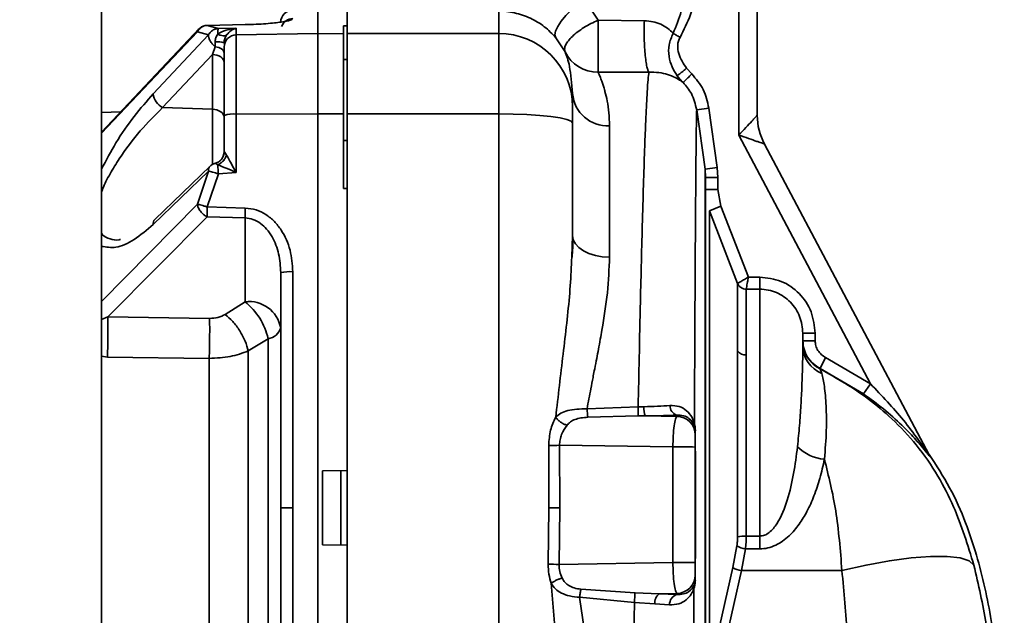
# Paper-space layout 'Blatt3' of a CAD drawing. Units: millimetres. Extents: x 0 to 4200, y 0 to 2970.
# Drawn here: x 1392 to 1472, y 2318 to 2366 of the extents above; entities that cross this region are included whole.
import ezdxf

# ---------------------------------------------------------------- set-up
doc = ezdxf.new("R2010")
doc.units = ezdxf.units.MM
doc.layers.add('1', color=7, linetype='Continuous')
doc.styles.add('SLDTEXTSTYLE1', font='TXT', dxfattribs={"width": 0.605})
doc.dimstyles.new('SLDDIMSTYLE1', dxfattribs={"dimtxt": 35, "dimasz": 25, "dimexe": 0, "dimexo": 0.0625, "dimgap": 8.75, "dimtad": 1, "dimdec": 1, "dimrnd": 1e-09, "dimzin": 12, "dimdsep": 46, "dimtxsty": 'SLDTEXTSTYLE1', "dimsah": 1, "dimcen": 0.09, "dimadec": 0, "dimazin": 3, "dimtfac": 1, "dimtdec": 1, "dimtofl": 0, "dimtmove": 0, "dimatfit": 3, "dimfxl": 1, "dimfrac": 2, "dimtolj": 1, "dimtzin": 12, "dimarcsym": 0})

# ---------------------------------------------------------------- blocks, each defined once
blk = doc.blocks.new('_D_19')
at = {"layer": '1', "color": 7, "ltscale": 10}
for p, q in [((1412.214, 2514.105), (260.154, 2514.105)), ((270.154, 2514.105), (270.154, 2196.105)), ((998.224, 2196.105), (260.154, 2196.105))]:
    blk.add_line(p, q, dxfattribs=at)
for points in [[(270.154, 2514.105), (266.154, 2489.105), (274.154, 2489.105)], [(270.154, 2196.105), (274.154, 2221.105), (266.154, 2221.105)]]:
    blk.add_solid(points, dxfattribs=at)
at = {"layer": '1', "color": 7, "ltscale": 10, "insert": (225.036, 2315.001), "char_height": 35, "attachment_point": 1, "rotation": 90, "style": 'SLDTEXTSTYLE1'}
blk.add_mtext('318', dxfattribs=at)
blk = doc.blocks.new('_D_24')
at = {"layer": '1', "ltscale": 10}
for p, q in [((1028.224, 2222.73), (1028.224, 2567.416)), ((1438.224, 2500.005), (1438.224, 2567.416)), ((1028.224, 2557.416), (1438.224, 2557.416))]:
    blk.add_line(p, q, dxfattribs=at)
for points in [[(1028.224, 2557.416), (1053.224, 2553.416), (1053.224, 2561.416)], [(1438.224, 2557.416), (1413.224, 2561.416), (1413.224, 2553.416)]]:
    blk.add_solid(points, dxfattribs=at)
at = {"layer": '1', "ltscale": 10, "insert": (1193.12, 2602.534), "char_height": 35, "attachment_point": 1, "style": 'SLDTEXTSTYLE1'}
blk.add_mtext('410', dxfattribs=at)
blk = doc.blocks.new('_D_25')
at = {"layer": '1', "ltscale": 10}
for p, q in [((436.224, 2198.105), (436.224, 2636.605)), ((1438.224, 2500.005), (1438.224, 2636.605)), ((436.224, 2626.605), (1438.224, 2626.605))]:
    blk.add_line(p, q, dxfattribs=at)
for points in [[(436.224, 2626.605), (461.224, 2622.605), (461.224, 2630.605)], [(1438.224, 2626.605), (1413.224, 2630.605), (1413.224, 2622.605)]]:
    blk.add_solid(points, dxfattribs=at)
at = {"layer": '1', "ltscale": 10, "insert": (883.752, 2671.722), "char_height": 35, "attachment_point": 1, "style": 'SLDTEXTSTYLE1'}
blk.add_mtext('1002', dxfattribs=at)

psp = doc.layouts.new('Blatt3')

# ---------------------------------------------------------------- linework, layer by layer
at = {"color": 7, "linetype": 'Continuous', "lineweight": 35, "ltscale": 10}
for p, q in [((1398.974, 1636.605), (1398.974, 2397.605)), ((1450.724, 2356.902), (1450.724, 2380.783)), ((1452.224, 2358.515), (1452.224, 2380.915)), ((1439.301, 2366.23), (1438.179, 2367.938)), ((1416.524, 2367.105), (1416.524, 2365.162)), ((1418.924, 2367.105), (1418.924, 2365.162)), ((1431.224, 2365.162), (1431.224, 2366.994)), ((1443.051, 2366.198), (1439.301, 2366.23)), ((1406.907, 2365.56), (1398.974, 2357.137)), ((1406.751, 2365.304), (1407.656, 2365.041)), ((1410.646, 2365.878), (1407.553, 2365.816)), ((1407.553, 2365.816), (1408.457, 2365.569)), ((1409.906, 2365.583), (1408.457, 2365.569)), ((1409.906, 2365.583), (1409.906, 2365.048)), ((1418.924, 2365.788), (1418.624, 2365.794)), ((1418.624, 2365.126), (1418.624, 2365.794)), ((1403.167, 2360.253), (1407.656, 2365.041)), ((1409.906, 2365.048), (1416.524, 2365.162)), ((1409.906, 2365.048), (1409.906, 2358.61)), ((1416.524, 2365.162), (1418.624, 2365.126)), ((1416.524, 2365.162), (1416.524, 2358.624)), ((1418.624, 2358.62), (1418.624, 2365.126)), ((1431.224, 2365.162), (1418.924, 2365.162)), ((1418.924, 2365.162), (1418.924, 2358.624)), ((1431.224, 2358.624), (1431.224, 2365.162)), ((1435.86, 2364.815), (1436.613, 2363.665)), ((1408.199, 2364.085), (1407.976, 2363.456)), ((1403.934, 2359.138), (1407.976, 2363.456)), ((1407.976, 2363.456), (1407.976, 2359.002)), ((1418.924, 2363.059), (1418.624, 2363.053)), ((1446.483, 2362.329), (1446.904, 2361.874)), ((1443.425, 2362.021), (1439.307, 2362.01)), ((1446.031, 2361.305), (1445.717, 2361.718)), ((1446.201, 2361.164), (1446.031, 2361.305)), ((1437.224, 2359.206), (1437.224, 2360.285)), ((1407.976, 2359.002), (1403.934, 2359.138)), ((1437.224, 2357.899), (1437.224, 2359.206)), ((1447.302, 2358.957), (1448.292, 2359.096)), ((1447.978, 2354.125), (1447.302, 2358.957)), ((1448.292, 2359.096), (1448.968, 2354.263)), ((1400.529, 2358.788), (1398.974, 2358.748)), ((1408.924, 2358.489), (1408.924, 2355.562)), ((1416.524, 2358.624), (1409.906, 2358.61)), ((1409.906, 2358.61), (1409.906, 2353.862)), ((1416.524, 2358.624), (1416.524, 2294.585)), ((1418.624, 2358.62), (1416.524, 2358.624)), ((1418.624, 2352.551), (1418.624, 2358.62)), ((1418.924, 2358.624), (1418.924, 2294.585)), ((1431.224, 2358.624), (1418.924, 2358.624)), ((1431.224, 2294.585), (1431.224, 2358.624)), ((1437.224, 2357.899), (1437.224, 2348.729)), ((1440.224, 2346.978), (1440.224, 2357.664)), ((1418.937, 2356.455), (1418.618, 2356.463)), ((1461.418, 2336.692), (1450.724, 2356.902)), ((1466.174, 2330.911), (1452.804, 2356.177)), ((1407.78, 2354.367), (1403.29, 2350.036)), ((1408.26, 2354.624), (1408.199, 2354.605)), ((1447.978, 2354.125), (1448.968, 2354.263)), ((1447.978, 2308.454), (1447.978, 2354.125)), ((1448.024, 2353.465), (1447.978, 2354.125)), ((1448.968, 2354.263), (1449.024, 2353.465)), ((1407.656, 2353.981), (1403.167, 2349.642)), ((1407.656, 2353.981), (1406.751, 2351.281)), ((1408.457, 2353.75), (1407.553, 2351.065)), ((1408.457, 2353.75), (1409.906, 2353.862)), ((1448.024, 2309.488), (1448.024, 2353.465)), ((1449.024, 2353.465), (1448.024, 2353.465)), ((1449.024, 2353.465), (1449.024, 2352.474)), ((1418.924, 2352.56), (1418.624, 2352.551)), ((1449.024, 2352.474), (1448.024, 2352.474)), ((1449.276, 2351.12), (1449.024, 2352.474)), ((1407.553, 2351.065), (1410.646, 2350.975)), ((1448.345, 2350.76), (1449.276, 2351.12)), ((1449.276, 2351.12), (1451.498, 2345.366)), ((1407.535, 2350.266), (1399.481, 2342.123)), ((1407.535, 2350.266), (1410.628, 2350.176)), ((1410.628, 2350.176), (1410.628, 2343.362)), ((1448.345, 2350.76), (1448.345, 2313.284)), ((1448.345, 2350.76), (1450.629, 2344.847)), ((1437.198, 2347.195), (1437.181, 2346.971)), ((1413.524, 2345.723), (1413.524, 2326.605)), ((1414.506, 2345.795), (1414.506, 2326.605)), ((1451.498, 2345.366), (1452.424, 2345.366)), ((1452.424, 2345.366), (1452.424, 2344.379)), ((1452.424, 2344.379), (1451.327, 2344.379)), ((1452.424, 2344.379), (1452.424, 2324.308)), ((1409.01, 2342.334), (1410.628, 2343.362)), ((1399.481, 2342.123), (1407.744, 2341.999)), ((1455.924, 2339.78), (1455.924, 2340.791)), ((1455.924, 2340.791), (1456.924, 2340.791)), ((1456.924, 2340.188), (1456.924, 2340.791)), ((1410.882, 2339.358), (1412.501, 2340.356)), ((1412.501, 2340.356), (1412.501, 2312.854)), ((1399.454, 2338.86), (1407.718, 2338.754)), ((1457.334, 2337.937), (1457.77, 2338.835)), ((1457.77, 2338.835), (1461.418, 2336.692)), ((1457.333, 2337.901), (1457.334, 2337.937)), ((1457.477, 2337.536), (1457.333, 2337.901)), ((1457.334, 2337.937), (1460.845, 2335.874)), ((1460.845, 2335.874), (1461.418, 2336.692)), ((1438.397, 2334.654), (1442.551, 2334.816)), ((1442.56, 2334.076), (1438.461, 2333.973)), ((1442.551, 2334.816), (1443.015, 2334.824)), ((1443.115, 2334.077), (1442.56, 2334.076)), ((1445.683, 2334.041), (1443.115, 2334.077)), ((1445.683, 2334.141), (1445.683, 2334.041)), ((1447.183, 2332.896), (1447.183, 2332.545)), ((1435.283, 2331.68), (1435.296, 2326.605)), ((1436.183, 2326.599), (1436.168, 2331.688)), ((1445.371, 2331.559), (1436.168, 2331.688)), ((1445.371, 2322.165), (1445.371, 2331.559)), ((1447.183, 2322.155), (1447.183, 2331.55)), ((1466.084, 2331.081), (1466.169, 2330.945)), ((1466.245, 2330.799), (1466.169, 2330.945)), ((1416.924, 2329.612), (1418.924, 2329.647)), ((1416.924, 2323.598), (1416.924, 2329.612)), ((1414.506, 2326.605), (1413.524, 2326.605)), ((1413.524, 2326.605), (1413.524, 2307.487)), ((1414.506, 2326.605), (1414.506, 2307.414)), ((1435.244, 2322.03), (1435.296, 2326.605)), ((1436.122, 2322.01), (1436.183, 2326.599)), ((1452.424, 2324.308), (1451.327, 2324.308)), ((1452.424, 2323.267), (1452.424, 2324.308)), ((1418.924, 2323.563), (1416.924, 2323.598)), ((1450.234, 2321.745), (1450.564, 2323.529)), ((1451.263, 2323.267), (1450.933, 2321.509)), ((1452.424, 2323.267), (1451.263, 2323.267)), ((1436.122, 2322.01), (1445.371, 2322.165)), ((1450.234, 2321.745), (1448.345, 2313.284)), ((1450.933, 2321.509), (1449.044, 2313.051)), ((1459.096, 2321.509), (1450.933, 2321.509)), ((1447.183, 2321.149), (1447.183, 2320.729)), ((1442.295, 2319.707), (1437.896, 2319.993)), ((1442.295, 2319.707), (1444.247, 2319.629)), ((1444.247, 2319.629), (1445.683, 2319.653)), ((1445.683, 2319.568), (1445.683, 2319.653)), ((1447.078, 2320.059), (1447.114, 2320.331)), ((1442.248, 2318.918), (1437.787, 2319.336)), ((1443.906, 2318.797), (1442.248, 2318.918)), ((1445.683, 2319.568), (1444.247, 2319.629)), ((1445.098, 2318.72), (1443.906, 2318.797))]:
    psp.add_line(p, q, dxfattribs=at)
at = {"color": 1, "linetype": 'Continuous', "lineweight": 35, "ltscale": 10}
for p, q in [((1406.751, 2365.304), (1398.974, 2357.069)), ((1407.976, 2359.002), (1407.976, 2354.51)), ((1398.974, 2343.378), (1406.751, 2351.281)), ((1398.974, 2341.92), (1399.481, 2342.123)), ((1398.974, 2338.925), (1399.454, 2338.86)), ((1447.193, 2331.214), (1447.193, 2322.495))]:
    psp.add_line(p, q, dxfattribs=at)
at = {"color": 7, "linetype": 'Continuous', "lineweight": 35, "ltscale": 10, "flags": 128}
for points in [[(1435.86, 2364.815), (1435.79, 2365.04), (1435.842, 2365.351), (1436.013, 2365.732), (1436.296, 2366.163), (1436.675, 2366.623), (1437.132, 2367.088), (1437.642, 2367.534), (1438.179, 2367.938)], [(1407.545, 2365.805), (1407.546, 2365.812), (1407.55, 2365.82), (1407.553, 2365.816)], [(1410.646, 2365.878), (1410.643, 2365.882), (1410.64, 2365.874), (1410.638, 2365.868)], [(1408.924, 2363.596), (1408.911, 2363.677), (1408.872, 2363.757), (1408.809, 2363.833), (1408.722, 2363.902), (1408.615, 2363.963), (1408.49, 2364.015), (1408.35, 2364.056), (1408.199, 2364.085)], [(1408.924, 2362.814), (1408.906, 2362.935), (1408.853, 2363.052), (1408.766, 2363.16), (1408.649, 2363.256), (1408.506, 2363.336), (1408.342, 2363.397), (1408.164, 2363.438), (1407.976, 2363.456)], [(1408.924, 2358.36), (1408.906, 2358.481), (1408.853, 2358.598), (1408.766, 2358.706), (1408.649, 2358.802), (1408.506, 2358.882), (1408.342, 2358.943), (1408.164, 2358.984), (1407.976, 2359.002)], [(1431.224, 2358.624), (1432.394, 2358.61), (1433.52, 2358.569), (1434.557, 2358.502), (1435.466, 2358.412), (1436.213, 2358.302), (1436.767, 2358.176), (1437.108, 2358.04), (1437.224, 2357.899)], [(1440.224, 2346.978), (1439.638, 2347.012), (1439.076, 2347.111), (1438.557, 2347.273), (1438.102, 2347.491), (1437.729, 2347.756), (1437.452, 2348.059), (1437.281, 2348.388), (1437.224, 2348.729)], [(1418.398, 2329.637), (1418.398, 2328.88), (1418.398, 2328.122), (1418.398, 2327.364), (1418.398, 2326.605), (1418.398, 2325.846), (1418.398, 2325.087), (1418.398, 2324.329), (1418.398, 2323.572)], [(1459.096, 2321.509), (1461.055, 2321.954), (1462.95, 2322.301), (1464.716, 2322.539), (1466.295, 2322.66), (1467.634, 2322.659), (1468.69, 2322.537), (1469.426, 2322.298), (1469.818, 2321.95)]]:
    psp.add_lwpolyline(points, dxfattribs=at)
at = {"color": 7, "linetype": 'Continuous', "lineweight": 35, "ltscale": 100}
for centre, radius, start, end in [((1414.524, 2366.07), 1, 91, 180), ((1408.345, 2362.688), 1.803, 71.27792, 94.64274), ((1409.92, 2364.052), 0.996, 90.78506, 179.79329), ((1431.246, 2359.184), 5.978, 0.2116, 90.21005), ((1439.278, 2364.983), 2.973, 206.31061, 270.56242), ((1404.542, 2360.377), 1.381, 185.17075, 243.85496), ((1440.046, 2360.488), 2.83, 184.12499, 273.60233), ((1409.667, 2356.499), 2.125, 83.54063, 110.48413), ((1457.224, 2358.515), 5, 180, 207.8863), ((1407.93, 2355.562), 0.994, 315.24381, 359.97554), ((1449.283, 2349.731), 38.657, 178.15656, 179.34065), ((1414.265, 2342.371), 3.433, 85.96668, 102.46701), ((1410.93, 2340.736), 2.643, 11.02808, 96.54647), ((1407.144, 2339.106), 5.5, 13.13596, 50.69513), ((1325.659, 2341.083), 73.829, 358.27423, 0.80682), ((1412.326, 2341.591), 1.247, 278.03569, 343.73889), ((1458.419, 2340.148), 2.495, 180.02195, 244.20267), ((1458.35, 2339.8), 2.426, 180.46698, 248.92481), ((1451.275, 2339.826), 0.796, 215.70705, 273.77425), ((1445.962, 2334.93), 0.836, 180.02843, 250.50038), ((1445.002, 2334.711), 1.99, 176.74886, 198.57185), ((1445.685, 2332.543), 1.498, 0.06178, 90.06164), ((1447.227, 2332.898), 0.0439, 181.79553, 218.94409), ((1434.863, 2427.053), 95.374, 270.25229, 270.78369), ((1445.888, 2255.758), 75.804, 89.02133, 90.39088), ((1457.968, 2334.028), 3.486, 224.63659, 265.19367), ((1466.939, 2331.316), 0.865, 207.8891, 216.70572), ((1436.872, 2488.671), 162.074, 269.44289, 269.75634), ((1451.229, 2321.4), 2.91, 88.06033, 101.90567), ((1451.41, 2324.724), 1.464, 234.71168, 264.2371), ((1445.888, 2246.363), 75.804, 89.02133, 90.39088), ((1445.751, 2784.936), 463.025, 268.69973, 268.80839), ((1451.144, 2323.288), 1.791, 239.46833, 263.22871), ((1445.685, 2321.151), 1.498, 269.91227, 359.912), ((1447.222, 2320.728), 0.0394, 138.78703, 177.84788), ((1444.869, 2318.889), 0.966, 130.01724, 185.46349), ((1445.981, 2318.736), 0.883, 109.70696, 181.03817)]:
    psp.add_arc(centre, radius, start, end, dxfattribs=at)
at = {"color": 1, "linetype": 'Continuous', "lineweight": 35, "ltscale": 100}
for centre, radius, start, end in [((1414.523, 2365.374), 1, 90.94297, 158.43226), ((1403.631, 2349.713), 0.469, 136.47036, 188.75365)]:
    psp.add_arc(centre, radius, start, end, dxfattribs=at)
at = {"color": 7, "linetype": 'Continuous', "lineweight": 35, "ltscale": 10}
for points, knots in [([(1448.678, 2381.115), (1448.3, 2379.784), (1447.534, 2377.09), (1446.758, 2373.664), (1446.584, 2370.881), (1446.434, 2368.887), (1446.127, 2366.956), (1445.638, 2365.765), (1445.396, 2365.176)], [0, 0, 0, 0, 0.253845, 0.513927, 0.642392, 0.763939, 0.883262, 1, 1, 1, 1]), ([(1445.954, 2364.838), (1446.262, 2365.448), (1446.877, 2366.67), (1447.262, 2368.449), (1447.487, 2370.023), (1447.58, 2371.385), (1447.692, 2372.845), (1447.919, 2374.363), (1448.249, 2375.963), (1448.642, 2377.525), (1449.083, 2379.115), (1449.38, 2380.17), (1449.535, 2380.723)], [0, 0, 0, 0, 0.124796, 0.249744, 0.331063, 0.416462, 0.49982, 0.599423, 0.697579, 0.799117, 0.894673, 1, 1, 1, 1]), ([(1435.86, 2364.815), (1435.566, 2365.127), (1434.984, 2365.743), (1434.014, 2366.325), (1433.176, 2366.664), (1432.512, 2366.85), (1431.839, 2366.966), (1431.432, 2366.985), (1431.224, 2366.994)], [0, 0, 0, 0, 0.2537559, 0.5016044, 0.6239782, 0.7457277, 0.8696856, 1, 1, 1, 1]), ([(1414.506, 2366.373), (1414.463, 2366.328), (1414.377, 2366.238), (1413.763, 2366.112), (1413.029, 2366.018), (1412.34, 2365.955), (1411.534, 2365.903), (1410.942, 2365.887), (1410.646, 2365.878)], [0, 0, 0, 0, 0.25035, 0.500239, 0.625561, 0.750439, 0.875359, 1, 1, 1, 1]), ([(1439.307, 2362.01), (1439.307, 2362.052), (1439.306, 2362.137), (1439.304, 2362.451), (1439.303, 2362.91), (1439.302, 2363.517), (1439.301, 2364.213), (1439.301, 2364.851), (1439.301, 2365.322), (1439.301, 2365.757), (1439.301, 2366.033), (1439.301, 2366.23)], [0, 0, 0, 0, 0.116032, 0.235626, 0.365732, 0.499907, 0.634081, 0.764188, 0.84132, 0.887039, 1, 1, 1, 1]), ([(1443.425, 2362.021), (1443.398, 2362.06), (1443.341, 2362.143), (1443.257, 2362.449), (1443.177, 2362.905), (1443.11, 2363.503), (1443.062, 2364.192), (1443.037, 2364.906), (1443.033, 2365.59), (1443.045, 2366.001), (1443.051, 2366.198)], [0, 0, 0, 0, 0.113146, 0.235873, 0.365934, 0.5, 0.634066, 0.764127, 0.886854, 1, 1, 1, 1]), ([(1445.396, 2365.176), (1445.25, 2365.317), (1444.961, 2365.594), (1444.405, 2365.916), (1443.767, 2366.145), (1443.288, 2366.18), (1443.051, 2366.198)], [0, 0, 0, 0, 0.260135, 0.51273, 0.758283, 1, 1, 1, 1]), ([(1407.553, 2365.816), (1407.473, 2365.806), (1407.312, 2365.786), (1407.086, 2365.676), (1406.889, 2365.516), (1406.796, 2365.374), (1406.751, 2365.304)], [0, 0, 0, 0, 0.245899, 0.499998, 0.754099, 1, 1, 1, 1]), ([(1407.55, 2365.816), (1407.519, 2365.816), (1407.437, 2365.816), (1407.302, 2365.787), (1407.155, 2365.734), (1407.021, 2365.66), (1406.95, 2365.596), (1406.915, 2365.565)], [0, 0, 0, 0, 0.130565, 0.342962, 0.561937, 0.782588, 1, 1, 1, 1]), ([(1407.656, 2365.041), (1407.7, 2365.113), (1407.792, 2365.258), (1407.989, 2365.423), (1408.215, 2365.537), (1408.378, 2365.558), (1408.457, 2365.569)], [0, 0, 0, 0, 0.245795, 0.500003, 0.754209, 1, 1, 1, 1]), ([(1409.906, 2365.583), (1409.634, 2365.554), (1409.11, 2365.498), (1408.634, 2365.235), (1408.405, 2365.109)], [0, 0, 0, 0, 0.5183382, 1, 1, 1, 1]), ([(1409.906, 2365.583), (1409.765, 2365.541), (1409.493, 2365.461), (1409.248, 2365.176), (1409.13, 2365.039)], [0, 0, 0, 0, 0.518073, 1, 1, 1, 1]), ([(1408.405, 2365.109), (1408.349, 2365.017), (1408.269, 2364.884), (1408.21, 2364.662), (1408.203, 2364.548), (1408.199, 2364.485)], [0, 0, 0, 0, 0.498917, 0.719682, 1, 1, 1, 1]), ([(1408.199, 2364.085), (1408.199, 2364.148), (1408.199, 2364.274), (1408.199, 2364.414), (1408.199, 2364.485)], [0, 0, 0, 0, 0.5000005, 1, 1, 1, 1]), ([(1408.405, 2365.109), (1408.482, 2365.075), (1408.64, 2365.005), (1408.852, 2364.963), (1409.027, 2364.968), (1409.096, 2365.016), (1409.13, 2365.039)], [0, 0, 0, 0, 0.245016, 0.5, 0.754984, 1, 1, 1, 1]), ([(1409.13, 2365.039), (1409.101, 2364.993), (1409.047, 2364.906), (1408.979, 2364.744), (1408.933, 2364.572), (1408.927, 2364.453), (1408.924, 2364.395)], [0, 0, 0, 0, 0.281564, 0.538124, 0.775011, 1, 1, 1, 1]), ([(1445.717, 2361.718), (1445.566, 2361.958), (1445.261, 2362.444), (1445.027, 2363.304), (1444.994, 2364.265), (1445.26, 2364.866), (1445.396, 2365.176)], [0, 0, 0, 0, 0.234462, 0.474926, 0.729698, 1, 1, 1, 1]), ([(1446.483, 2362.329), (1446.228, 2362.709), (1445.845, 2363.28), (1445.731, 2364.081), (1445.8, 2364.534), (1445.903, 2364.737), (1445.954, 2364.838)], [0, 0, 0, 0, 0.499367, 0.749432, 0.874836, 1, 1, 1, 1]), ([(1408.924, 2358.489), (1408.924, 2359.164), (1408.924, 2360.552), (1408.924, 2362.311), (1408.924, 2363.605), (1408.924, 2363.908), (1408.924, 2364.055)], [0, 0, 0, 0, 0.242978, 0.5, 0.757022, 1, 1, 1, 1]), ([(1437.224, 2360.285), (1437.15, 2361.088), (1437.001, 2362.712), (1436.743, 2363.345), (1436.613, 2363.665)], [0, 0, 0, 0, 0.494846, 1, 1, 1, 1]), ([(1445.717, 2361.718), (1445.742, 2361.739), (1445.795, 2361.781), (1445.979, 2361.928), (1446.218, 2362.118), (1446.396, 2362.26), (1446.483, 2362.329)], [0, 0, 0, 0, 0.2425454, 0.5, 0.7574546, 1, 1, 1, 1]), ([(1440.224, 2357.664), (1440.212, 2358.025), (1440.19, 2358.749), (1440.042, 2359.676), (1439.916, 2360.22), (1439.844, 2360.483), (1439.829, 2360.539), (1439.781, 2360.708), (1439.717, 2360.918), (1439.647, 2361.131), (1439.598, 2361.272), (1439.52, 2361.488), (1439.415, 2361.758), (1439.343, 2361.926), (1439.307, 2362.01)], [0, 0, 0, 0, 0.164871, 0.33135, 0.499912, 0.504955, 0.513024, 0.538234, 0.62495, 0.67255, 0.714231, 0.749992, 0.875007, 1, 1, 1, 1]), ([(1442.551, 2334.816), (1442.578, 2336.155), (1442.638, 2339.109), (1442.725, 2343.064), (1442.813, 2346.783), (1442.899, 2350.112), (1442.99, 2353.269), (1443.079, 2355.944), (1443.159, 2357.976), (1443.226, 2359.401), (1443.291, 2360.546), (1443.356, 2361.462), (1443.402, 2361.838), (1443.425, 2362.021)], [0, 0, 0, 0, 0.09589, 0.211612, 0.299819, 0.396844, 0.502685, 0.606999, 0.69713, 0.77307, 0.834814, 0.919942, 1, 1, 1, 1]), ([(1446.031, 2361.305), (1445.718, 2361.495), (1445.266, 2361.769), (1444.276, 2362.002), (1443.7, 2362.015), (1443.425, 2362.021)], [0, 0, 0, 0, 0.540603, 0.780675, 1, 1, 1, 1]), ([(1446.201, 2361.164), (1446.111, 2361.251), (1445.931, 2361.425), (1445.788, 2361.621), (1445.717, 2361.719)], [0, 0, 0, 0, 0.499726, 1, 1, 1, 1]), ([(1446.904, 2361.874), (1446.818, 2361.787), (1446.639, 2361.606), (1446.405, 2361.37), (1446.241, 2361.204), (1446.214, 2361.177), (1446.201, 2361.164)], [0, 0, 0, 0, 0.240722, 0.500107, 0.759432, 1, 1, 1, 1]), ([(1448.292, 2359.096), (1448.175, 2359.615), (1447.94, 2360.655), (1447.249, 2361.468), (1446.904, 2361.874)], [0, 0, 0, 0, 0.500011, 1, 1, 1, 1]), ([(1447.302, 2358.957), (1447.194, 2359.415), (1447, 2360.241), (1446.447, 2360.88), (1446.201, 2361.164)], [0, 0, 0, 0, 0.555031, 1, 1, 1, 1]), ([(1447.12, 2333.44), (1447.121, 2333.472), (1447.121, 2333.56), (1447.122, 2333.824), (1447.125, 2334.676), (1447.131, 2336.055), (1447.138, 2337.848), (1447.146, 2339.639), (1447.155, 2341.468), (1447.165, 2343.493), (1447.178, 2345.721), (1447.193, 2348.189), (1447.209, 2350.626), (1447.224, 2352.587), (1447.237, 2354.041), (1447.246, 2355.087), (1447.255, 2355.987), (1447.264, 2356.749), (1447.275, 2357.668), (1447.288, 2358.538), (1447.298, 2358.823), (1447.302, 2358.957)], [0, 0, 0, 0, 0.002376, 0.006387, 0.019314, 0.064741, 0.108377, 0.154336, 0.202601, 0.253157, 0.320081, 0.393665, 0.479484, 0.564986, 0.61629, 0.665831, 0.713621, 0.759674, 0.804001, 0.907274, 1, 1, 1, 1]), ([(1450.724, 2356.902), (1450.915, 2357.107), (1451.284, 2357.504), (1451.707, 2357.959), (1451.969, 2358.241), (1452.112, 2358.395), (1452.206, 2358.496), (1452.218, 2358.509), (1452.224, 2358.515)], [0, 0, 0, 0, 0.287089, 0.554466, 0.67998, 0.790708, 0.897427, 1, 1, 1, 1]), ([(1452.804, 2356.177), (1452.796, 2356.18), (1452.779, 2356.186), (1452.65, 2356.231), (1452.451, 2356.3), (1452.087, 2356.427), (1451.501, 2356.631), (1450.989, 2356.809), (1450.724, 2356.902)], [0, 0, 0, 0, 0.1016097, 0.2092935, 0.3200073, 0.4455353, 0.7129117, 1, 1, 1, 1]), ([(1408.938, 2355.553), (1408.927, 2355.449), (1408.904, 2355.236), (1408.744, 2354.949), (1408.511, 2354.721), (1408.317, 2354.645), (1408.222, 2354.607)], [0, 0, 0, 0, 0.244483, 0.501289, 0.757395, 1, 1, 1, 1]), ([(1408.405, 2354.49), (1408.482, 2354.527), (1408.64, 2354.601), (1408.852, 2354.789), (1409.027, 2355.016), (1409.096, 2355.184), (1409.13, 2355.266)], [0, 0, 0, 0, 0.245016, 0.5, 0.754984, 1, 1, 1, 1]), ([(1408.924, 2355.562), (1408.927, 2355.562), (1408.933, 2355.562), (1408.979, 2355.503), (1409.047, 2355.406), (1409.101, 2355.314), (1409.13, 2355.266)], [0, 0, 0, 0, 0.2250406, 0.461886, 0.7184368, 1, 1, 1, 1]), ([(1409.13, 2355.266), (1409.248, 2355.057), (1409.493, 2354.621), (1409.765, 2354.121), (1409.906, 2353.862)], [0, 0, 0, 0, 0.481974, 1, 1, 1, 1]), ([(1408.212, 2354.608), (1408.169, 2354.595), (1408.068, 2354.565), (1407.92, 2354.486), (1407.832, 2354.412), (1407.788, 2354.374)], [0, 0, 0, 0, 0.270706, 0.63246, 1, 1, 1, 1]), ([(1408.225, 2354.605), (1408.221, 2354.607), (1408.202, 2354.615), (1408.2, 2354.609), (1408.199, 2354.605)], [0, 0, 0, 0, 0.202114, 1, 1, 1, 1]), ([(1408.405, 2354.49), (1408.634, 2354.399), (1409.11, 2354.211), (1409.635, 2353.981), (1409.906, 2353.862)], [0, 0, 0, 0, 0.481717, 1, 1, 1, 1]), ([(1408.405, 2354.49), (1408.408, 2354.441), (1408.414, 2354.344), (1408.428, 2354.152), (1408.442, 2353.953), (1408.452, 2353.815), (1408.457, 2353.75)], [0, 0, 0, 0, 0.2760023, 0.5379393, 0.7802565, 1, 1, 1, 1]), ([(1408.457, 2353.75), (1408.378, 2353.777), (1408.215, 2353.832), (1407.989, 2353.901), (1407.792, 2353.954), (1407.7, 2353.972), (1407.656, 2353.981)], [0, 0, 0, 0, 0.245792, 0.499998, 0.754206, 1, 1, 1, 1]), ([(1406.751, 2351.281), (1406.771, 2351.191), (1406.812, 2351.003), (1406.996, 2350.705), (1407.248, 2350.439), (1407.442, 2350.322), (1407.535, 2350.266)], [0, 0, 0, 0, 0.241981, 0.5, 0.758019, 1, 1, 1, 1]), ([(1406.751, 2351.281), (1406.796, 2351.273), (1406.889, 2351.255), (1407.086, 2351.205), (1407.312, 2351.141), (1407.473, 2351.09), (1407.553, 2351.065)], [0, 0, 0, 0, 0.245901, 0.500001, 0.7541, 1, 1, 1, 1]), ([(1407.553, 2351.065), (1407.551, 2350.993), (1407.546, 2350.846), (1407.541, 2350.631), (1407.537, 2350.43), (1407.536, 2350.321), (1407.535, 2350.266)], [0, 0, 0, 0, 0.246966, 0.499999, 0.753033, 1, 1, 1, 1]), ([(1410.646, 2350.975), (1410.942, 2350.941), (1411.534, 2350.873), (1412.341, 2350.466), (1413.029, 2349.896), (1413.763, 2348.961), (1414.377, 2347.576), (1414.463, 2346.389), (1414.506, 2345.795)], [0, 0, 0, 0, 0.124664, 0.249559, 0.374443, 0.499739, 0.749667, 1, 1, 1, 1]), ([(1410.628, 2350.176), (1410.846, 2350.148), (1411.297, 2350.09), (1411.894, 2349.745), (1412.414, 2349.255), (1412.971, 2348.445), (1413.429, 2347.243), (1413.492, 2346.233), (1413.524, 2345.723)], [0, 0, 0, 0, 0.112256, 0.232543, 0.347881, 0.479115, 0.736622, 1, 1, 1, 1]), ([(1437.224, 2348.729), (1437.169, 2347.185), (1437.058, 2344.057), (1436.445, 2339.109), (1436.052, 2335.687), (1435.855, 2333.969)], [0, 0, 0, 0, 0.326537, 0.661766, 1, 1, 1, 1]), ([(1437.272, 2348.416), (1437.262, 2348.185), (1437.244, 2347.79), (1437.211, 2347.369), (1437.198, 2347.195)], [0, 0, 0, 0, 0.586482, 1, 1, 1, 1]), ([(1438.397, 2334.654), (1438.5, 2335.202), (1438.66, 2336.055), (1438.859, 2337.079), (1438.964, 2337.615), (1439.066, 2338.136), (1439.179, 2338.723), (1439.331, 2339.524), (1439.472, 2340.29), (1439.745, 2341.843), (1440.108, 2344.12), (1440.185, 2346.026), (1440.224, 2346.978)], [0, 0, 0, 0, 0.125143, 0.195044, 0.237384, 0.250298, 0.31719, 0.37544, 0.440355, 0.500528, 0.750413, 1, 1, 1, 1]), ([(1450.629, 2344.847), (1450.647, 2344.858), (1450.685, 2344.88), (1450.892, 2345.004), (1451.17, 2345.17), (1451.388, 2345.301), (1451.498, 2345.366)], [0, 0, 0, 0, 0.251066, 0.500059, 0.748827, 1, 1, 1, 1]), ([(1451.498, 2345.366), (1451.486, 2345.294), (1451.462, 2345.158), (1451.424, 2344.935), (1451.381, 2344.692), (1451.343, 2344.469), (1451.333, 2344.408), (1451.327, 2344.379)], [0, 0, 0, 0, 0.155287, 0.290561, 0.500446, 0.759858, 1, 1, 1, 1]), ([(1452.424, 2345.366), (1453.019, 2345.297), (1454.208, 2345.157), (1455.698, 2344.089), (1456.727, 2342.576), (1456.858, 2341.386), (1456.924, 2340.791)], [0, 0, 0, 0, 0.2499466, 0.4999174, 0.7499311, 1, 1, 1, 1]), ([(1451.327, 2344.379), (1451.254, 2344.385), (1451.104, 2344.397), (1450.898, 2344.498), (1450.727, 2344.649), (1450.661, 2344.782), (1450.629, 2344.847)], [0, 0, 0, 0, 0.244301, 0.499996, 0.755694, 1, 1, 1, 1]), ([(1452.424, 2344.379), (1452.658, 2344.365), (1453.123, 2344.337), (1454.009, 2344.05), (1454.975, 2343.382), (1455.771, 2342.188), (1455.873, 2341.258), (1455.924, 2340.791)], [0, 0, 0, 0, 0.126328, 0.251646, 0.498715, 0.748679, 1, 1, 1, 1]), ([(1409.01, 2342.334), (1408.823, 2342.236), (1408.45, 2342.039), (1407.98, 2342.012), (1407.744, 2341.999)], [0, 0, 0, 0, 0.500126, 1, 1, 1, 1]), ([(1409.01, 2342.334), (1409.218, 2342.152), (1409.643, 2341.779), (1410.21, 2341.006), (1410.659, 2340.163), (1410.809, 2339.622), (1410.882, 2339.358)], [0, 0, 0, 0, 0.2437723, 0.4999999, 0.7562276, 1, 1, 1, 1]), ([(1407.718, 2338.754), (1407.725, 2339.028), (1407.74, 2339.588), (1407.751, 2340.483), (1407.754, 2341.332), (1407.748, 2341.78), (1407.744, 2341.999)], [0, 0, 0, 0, 0.2445809, 0.5000005, 0.7554197, 1, 1, 1, 1]), ([(1455.488, 2331.579), (1455.547, 2332.161), (1455.666, 2333.338), (1455.774, 2334.982), (1455.842, 2336.359), (1455.883, 2337.504), (1455.901, 2338.203), (1455.911, 2338.663), (1455.916, 2338.92), (1455.919, 2339.168), (1455.923, 2339.472), (1455.923, 2339.657), (1455.924, 2339.78)], [0, 0, 0, 0, 0.158638, 0.320273, 0.488606, 0.608912, 0.741864, 0.781596, 0.82445, 0.870389, 0.91434, 1, 1, 1, 1]), ([(1457.334, 2337.937), (1457.132, 2338.056), (1456.729, 2338.294), (1456.28, 2338.844), (1455.981, 2339.488), (1455.943, 2339.954), (1455.924, 2340.188)], [0, 0, 0, 0, 0.250157, 0.500149, 0.750046, 1, 1, 1, 1]), ([(1456.924, 2340.188), (1456.798, 2340.188), (1456.604, 2340.188), (1456.372, 2340.188), (1456.211, 2340.188), (1456.082, 2340.188), (1455.958, 2340.188), (1455.937, 2340.188), (1455.924, 2340.188)], [0, 0, 0, 0, 0.2394568, 0.3683606, 0.4999999, 0.6316393, 0.7605431, 1, 1, 1, 1]), ([(1457.77, 2338.835), (1457.649, 2338.907), (1457.407, 2339.05), (1457.137, 2339.381), (1456.958, 2339.767), (1456.935, 2340.048), (1456.924, 2340.188)], [0, 0, 0, 0, 0.250057, 0.500024, 0.749963, 1, 1, 1, 1]), ([(1407.718, 2338.754), (1408.305, 2338.782), (1409.47, 2338.837), (1410.413, 2339.185), (1410.882, 2339.358)], [0, 0, 0, 0, 0.503311, 1, 1, 1, 1]), ([(1410.882, 2339.358), (1410.882, 2337.294), (1410.882, 2333.165), (1410.882, 2326.605), (1410.882, 2320.044), (1410.882, 2315.915), (1410.882, 2313.851)], [0, 0, 0, 0, 0.25, 0.5, 0.75, 1, 1, 1, 1]), ([(1469.818, 2321.95), (1469.321, 2323.562), (1468.548, 2326.071), (1466.889, 2329.296), (1465.234, 2331.732), (1463.265, 2333.795), (1460.719, 2335.967), (1458.669, 2337.138), (1457.333, 2337.901)], [0, 0, 0, 0, 0.235883, 0.367223, 0.513791, 0.652848, 0.773703, 1, 1, 1, 1]), ([(1457.676, 2330.554), (1457.741, 2331.352), (1457.87, 2332.938), (1457.821, 2334.928), (1457.687, 2336.57), (1457.547, 2337.216), (1457.477, 2337.536)], [0, 0, 0, 0, 0.2554925, 0.5077895, 0.7565452, 1, 1, 1, 1]), ([(1461.418, 2336.692), (1462.336, 2335.719), (1463.716, 2334.257), (1465.107, 2332.429), (1465.748, 2331.517), (1466.025, 2331.109), (1466.131, 2330.957), (1466.164, 2330.91), (1466.18, 2330.89), (1466.186, 2330.886), (1466.184, 2330.893), (1466.177, 2330.905), (1466.174, 2330.911)], [0, 0, 0, 0, 0.511387, 0.768058, 0.894051, 0.953396, 0.967817, 0.978873, 0.984381, 0.989413, 0.994457, 1, 1, 1, 1]), ([(1460.845, 2335.874), (1461.395, 2335.471), (1462.495, 2334.664), (1463.864, 2333.441), (1464.996, 2332.285), (1465.709, 2331.443), (1466.088, 2330.966), (1466.195, 2330.835), (1466.237, 2330.786), (1466.26, 2330.766), (1466.25, 2330.788), (1466.245, 2330.799)], [0, 0, 0, 0, 0.249725, 0.499352, 0.686165, 0.8729, 0.935755, 0.951691, 0.967703, 0.983838, 1, 1, 1, 1]), ([(1443.015, 2334.824), (1443.393, 2334.833), (1444.15, 2334.852), (1444.8, 2334.903), (1445.126, 2334.929)], [0, 0, 0, 0, 0.49905, 1, 1, 1, 1]), ([(1445.126, 2334.929), (1445.388, 2334.919), (1445.914, 2334.897), (1446.513, 2334.516), (1446.937, 2334.006), (1447.059, 2333.629), (1447.121, 2333.44)], [0, 0, 0, 0, 0.24759, 0.496017, 0.747142, 1, 1, 1, 1]), ([(1435.855, 2333.969), (1435.985, 2334.086), (1436.256, 2334.328), (1436.835, 2334.533), (1437.563, 2334.643), (1438.114, 2334.65), (1438.397, 2334.654)], [0, 0, 0, 0, 0.2237843, 0.465878, 0.7259746, 1, 1, 1, 1]), ([(1438.461, 2333.973), (1438.457, 2334.006), (1438.449, 2334.072), (1438.433, 2334.234), (1438.416, 2334.43), (1438.403, 2334.58), (1438.397, 2334.654)], [0, 0, 0, 0, 0.246432, 0.5, 0.753568, 1, 1, 1, 1]), ([(1442.56, 2334.076), (1442.559, 2334.095), (1442.559, 2334.133), (1442.556, 2334.301), (1442.554, 2334.533), (1442.552, 2334.723), (1442.551, 2334.816)], [0, 0, 0, 0, 0.244216, 0.499998, 0.75578, 1, 1, 1, 1]), ([(1445.683, 2334.141), (1445.286, 2334.125), (1444.493, 2334.093), (1443.575, 2334.083), (1443.115, 2334.077)], [0, 0, 0, 0, 0.500032, 1, 1, 1, 1]), ([(1445.683, 2334.141), (1445.876, 2334.134), (1446.271, 2334.119), (1446.863, 2333.797), (1447.028, 2333.458), (1447.14, 2333.229)], [0, 0, 0, 0, 0.234813, 0.481956, 1, 1, 1, 1]), ([(1435.855, 2333.969), (1435.696, 2333.633), (1435.373, 2332.949), (1435.314, 2332.108), (1435.283, 2331.68)], [0, 0, 0, 0, 0.491399, 1, 1, 1, 1]), ([(1436.773, 2333.324), (1436.686, 2333.353), (1436.506, 2333.412), (1436.243, 2333.569), (1436.011, 2333.76), (1435.906, 2333.9), (1435.855, 2333.969)], [0, 0, 0, 0, 0.244317, 0.5, 0.755683, 1, 1, 1, 1]), ([(1436.168, 2331.688), (1436.175, 2331.841), (1436.188, 2332.149), (1436.37, 2332.74), (1436.611, 2333.089), (1436.773, 2333.324)], [0, 0, 0, 0, 0.245636, 0.494037, 1, 1, 1, 1]), ([(1436.773, 2333.324), (1436.86, 2333.418), (1437.039, 2333.612), (1437.428, 2333.806), (1437.914, 2333.931), (1438.274, 2333.958), (1438.461, 2333.973)], [0, 0, 0, 0, 0.222995, 0.460564, 0.719565, 1, 1, 1, 1]), ([(1445.371, 2331.559), (1445.378, 2331.865), (1445.392, 2332.495), (1445.465, 2333.299), (1445.567, 2333.88), (1445.644, 2333.988), (1445.683, 2334.041)], [0, 0, 0, 0, 0.243699, 0.502821, 0.751946, 1, 1, 1, 1]), ([(1447.14, 2333.229), (1447.133, 2333.264), (1447.119, 2333.333), (1447.12, 2333.404), (1447.121, 2333.44)], [0, 0, 0, 0, 0.500141, 1, 1, 1, 1]), ([(1447.12, 2333.44), (1447.137, 2333.374), (1447.162, 2333.274), (1447.185, 2333.087), (1447.192, 2332.963), (1447.193, 2332.901), (1447.193, 2332.87)], [0, 0, 0, 0, 0.500422, 0.753407, 0.876052, 1, 1, 1, 1]), ([(1447.183, 2332.896), (1447.183, 2332.911), (1447.183, 2332.942), (1447.18, 2332.989), (1447.177, 2333.034), (1447.164, 2333.146), (1447.151, 2333.191), (1447.14, 2333.229)], [0, 0, 0, 0, 0.081982, 0.162052, 0.250368, 0.354706, 1, 1, 1, 1]), ([(1447.183, 2331.55), (1447.183, 2331.677), (1447.183, 2331.93), (1447.183, 2332.25), (1447.183, 2332.48), (1447.183, 2332.523), (1447.183, 2332.545)], [0, 0, 0, 0, 0.249918, 0.499891, 0.749923, 1, 1, 1, 1]), ([(1452.424, 2324.308), (1452.555, 2324.324), (1452.835, 2324.358), (1453.348, 2324.688), (1454.087, 2325.618), (1454.724, 2327.295), (1455.218, 2329.435), (1455.396, 2330.854), (1455.488, 2331.579)], [0, 0, 0, 0, 0.045132, 0.095758, 0.205308, 0.452789, 0.720312, 1, 1, 1, 1]), ([(1466.169, 2330.945), (1466.753, 2330.06), (1467.915, 2328.298), (1469.503, 2324.675), (1470.808, 2320.162), (1471.65, 2314.879), (1472.052, 2309.848), (1472.243, 2305.222), (1472.305, 2300.827), (1471.996, 2296.523), (1470.99, 2292.199), (1469.107, 2287.987), (1466.236, 2283.964), (1462.662, 2280.096), (1458.816, 2276.29), (1456.356, 2273.624), (1455.146, 2272.313)], [0, 0, 0, 0, 0.048491, 0.096499, 0.180499, 0.262975, 0.341055, 0.411552, 0.475029, 0.542328, 0.60864, 0.677308, 0.752198, 0.833893, 0.918321, 1, 1, 1, 1]), ([(1457.676, 2330.554), (1457.562, 2330.039), (1457.346, 2329.06), (1456.871, 2327.625), (1456.311, 2326.366), (1455.644, 2325.259), (1454.965, 2324.448), (1454.304, 2323.898), (1453.73, 2323.556), (1453.102, 2323.315), (1452.647, 2323.283), (1452.424, 2323.267)], [0, 0, 0, 0, 0.180571, 0.34344, 0.490043, 0.614152, 0.739772, 0.806373, 0.868224, 0.935499, 1, 1, 1, 1]), ([(1459.096, 2321.509), (1458.968, 2323.166), (1458.72, 2326.391), (1458.018, 2329.192), (1457.676, 2330.554)], [0, 0, 0, 0, 0.51394, 1, 1, 1, 1]), ([(1450.564, 2323.529), (1450.582, 2323.646), (1450.62, 2323.881), (1450.626, 2324.125), (1450.629, 2324.247)], [0, 0, 0, 0, 0.500535, 1, 1, 1, 1]), ([(1451.327, 2324.308), (1451.324, 2324.132), (1451.319, 2323.779), (1451.281, 2323.438), (1451.263, 2323.267)], [0, 0, 0, 0, 0.500855, 1, 1, 1, 1]), ([(1445.683, 2319.653), (1445.644, 2319.711), (1445.567, 2319.826), (1445.465, 2320.417), (1445.392, 2321.228), (1445.378, 2321.859), (1445.371, 2322.165)], [0, 0, 0, 0, 0.248044, 0.497158, 0.756262, 1, 1, 1, 1]), ([(1447.183, 2321.149), (1447.183, 2321.172), (1447.183, 2321.218), (1447.183, 2321.452), (1447.183, 2321.775), (1447.183, 2322.029), (1447.183, 2322.155)], [0, 0, 0, 0, 0.250071, 0.50009, 0.750057, 1, 1, 1, 1]), ([(1435.489, 2320.472), (1435.416, 2320.719), (1435.268, 2321.216), (1435.252, 2321.757), (1435.244, 2322.03)], [0, 0, 0, 0, 0.49594, 1, 1, 1, 1]), ([(1436.122, 2322.01), (1436.13, 2321.814), (1436.146, 2321.417), (1436.301, 2321.071), (1436.379, 2320.896)], [0, 0, 0, 0, 0.495902, 1, 1, 1, 1]), ([(1469.818, 2321.95), (1470.183, 2320.369), (1470.881, 2317.341), (1471.363, 2312.873), (1471.601, 2309.22), (1471.726, 2306.235), (1471.804, 2303.748), (1471.824, 2300.98), (1471.67, 2297.672), (1471.105, 2294.289), (1470.068, 2291.104), (1468.766, 2288.396), (1467.221, 2286.014), (1465.658, 2284.004), (1464.237, 2282.357), (1462.922, 2280.919), (1460.832, 2278.706), (1458.022, 2275.867), (1455.85, 2273.404), (1454.829, 2272.247)], [0, 0, 0, 0, 0.0870217, 0.166651, 0.2406331, 0.2830341, 0.3265304, 0.3738939, 0.4314486, 0.504095, 0.557179, 0.6106089, 0.6647925, 0.7092853, 0.7475162, 0.7822429, 0.8147596, 0.9129479, 1, 1, 1, 1]), ([(1459.64, 2310.768), (1459.628, 2311.747), (1459.607, 2313.565), (1459.517, 2316.27), (1459.36, 2318.877), (1459.184, 2320.634), (1459.096, 2321.509)], [0, 0, 0, 0, 0.27072, 0.502503, 0.752179, 1, 1, 1, 1]), ([(1436.379, 2320.896), (1436.299, 2320.873), (1436.135, 2320.827), (1435.89, 2320.723), (1435.663, 2320.602), (1435.547, 2320.515), (1435.489, 2320.472)], [0, 0, 0, 0, 0.245652, 0.500006, 0.754356, 1, 1, 1, 1]), ([(1437.224, 2300.893), (1437.174, 2302.409), (1437.072, 2305.467), (1436.523, 2310.301), (1435.91, 2315.305), (1435.63, 2318.743), (1435.489, 2320.472)], [0, 0, 0, 0, 0.244207, 0.492767, 0.744797, 1, 1, 1, 1]), ([(1437.787, 2319.336), (1437.514, 2319.362), (1436.988, 2319.414), (1436.319, 2319.651), (1435.811, 2319.991), (1435.593, 2320.316), (1435.489, 2320.472)], [0, 0, 0, 0, 0.2808476, 0.5418017, 0.7805653, 1, 1, 1, 1]), ([(1437.896, 2319.993), (1437.716, 2320.02), (1437.371, 2320.072), (1436.933, 2320.267), (1436.594, 2320.537), (1436.453, 2320.774), (1436.379, 2320.896)], [0, 0, 0, 0, 0.282478, 0.540357, 0.763388, 1, 1, 1, 1]), ([(1447.193, 2320.754), (1447.192, 2320.709), (1447.191, 2320.62), (1447.176, 2320.452), (1447.139, 2320.235), (1447.102, 2320.129), (1447.078, 2320.059)], [0, 0, 0, 0, 0.124095, 0.249133, 0.498708, 1, 1, 1, 1]), ([(1447.114, 2320.331), (1447.131, 2320.372), (1447.152, 2320.419), (1447.173, 2320.556), (1447.178, 2320.603), (1447.181, 2320.643), (1447.182, 2320.671), (1447.183, 2320.701), (1447.183, 2320.72), (1447.183, 2320.729)], [0, 0, 0, 0, 0.6775532, 0.7807294, 0.8627898, 0.8982942, 0.9318552, 0.9651773, 1, 1, 1, 1]), ([(1437.787, 2319.336), (1437.797, 2319.4), (1437.818, 2319.53), (1437.847, 2319.709), (1437.874, 2319.87), (1437.889, 2319.952), (1437.896, 2319.993)], [0, 0, 0, 0, 0.24745, 0.5, 0.75255, 1, 1, 1, 1]), ([(1442.248, 2318.918), (1442.252, 2319.006), (1442.262, 2319.185), (1442.276, 2319.418), (1442.287, 2319.605), (1442.292, 2319.674), (1442.295, 2319.707)], [0, 0, 0, 0, 0.245182, 0.5, 0.754818, 1, 1, 1, 1]), ([(1447.078, 2320.059), (1447.014, 2319.9), (1446.887, 2319.581), (1446.466, 2319.106), (1445.879, 2318.75), (1445.358, 2318.73), (1445.098, 2318.72)], [0, 0, 0, 0, 0.251813, 0.503306, 0.752403, 1, 1, 1, 1]), ([(1447.114, 2320.331), (1447.002, 2320.142), (1446.837, 2319.863), (1446.259, 2319.575), (1445.872, 2319.57), (1445.683, 2319.568)], [0, 0, 0, 0, 0.519899, 0.766242, 1, 1, 1, 1]), ([(1446.968, 2298.591), (1446.972, 2299.163), (1446.979, 2300.25), (1446.991, 2302.107), (1447.004, 2304.077), (1447.015, 2306.131), (1447.028, 2308.447), (1447.04, 2310.991), (1447.054, 2313.94), (1447.066, 2316.935), (1447.074, 2319.02), (1447.078, 2320.059)], [0, 0, 0, 0, 0.105455, 0.200176, 0.308194, 0.412201, 0.500214, 0.630688, 0.750136, 0.875464, 1, 1, 1, 1]), ([(1440.224, 2302.634), (1440.196, 2303.47), (1440.14, 2305.15), (1439.774, 2307.826), (1439.299, 2310.591), (1438.754, 2313.462), (1438.211, 2316.37), (1437.926, 2318.362), (1437.787, 2319.336)], [0, 0, 0, 0, 0.165015, 0.331201, 0.499725, 0.666516, 0.837026, 1, 1, 1, 1]), ([(1441.579, 2291.938), (1441.584, 2292.074), (1441.597, 2292.411), (1441.62, 2293.048), (1441.651, 2293.936), (1441.689, 2295.113), (1441.735, 2296.621), (1441.789, 2298.504), (1441.851, 2300.809), (1441.926, 2303.841), (1442.011, 2307.476), (1442.098, 2311.497), (1442.176, 2315.286), (1442.225, 2317.752), (1442.248, 2318.918)], [0, 0, 0, 0, 0.022951, 0.057278, 0.102981, 0.160059, 0.228511, 0.308334, 0.399527, 0.502089, 0.644885, 0.775471, 0.893844, 1, 1, 1, 1])]:
    psp.add_open_spline(points, degree=3, knots=knots, dxfattribs=at)
for points in [[(1439.301, 2366.23), (1439.103, 2366.143), (1438.705, 2365.969), (1438.138, 2365.645), (1437.626, 2365.294), (1437.193, 2364.927), (1436.86, 2364.563), (1436.645, 2364.22), (1436.546, 2363.909), (1436.591, 2363.746), (1436.613, 2363.665)], [(1408.405, 2365.109), (1408.408, 2365.17), (1408.414, 2365.292), (1408.426, 2365.43), (1408.441, 2365.531), (1408.452, 2365.556), (1408.457, 2365.569)], [(1408.199, 2364.085), (1408.119, 2364.157), (1407.957, 2364.302), (1407.778, 2364.56), (1407.663, 2364.819), (1407.658, 2364.967), (1407.656, 2365.041)], [(1445.396, 2365.176), (1445.48, 2365.125), (1445.647, 2365.024), (1445.852, 2364.9), (1445.954, 2364.838)], [(1450.629, 2339.361), (1450.629, 2340.052), (1450.629, 2341.434), (1450.629, 2343.019), (1450.629, 2344.231), (1450.629, 2344.642), (1450.629, 2344.847)], [(1451.327, 2344.379), (1451.327, 2344.18), (1451.327, 2343.782), (1451.327, 2342.601), (1451.327, 2341.055), (1451.327, 2339.706), (1451.327, 2339.032)], [(1450.629, 2324.247), (1450.629, 2325.618), (1450.629, 2328.36), (1450.629, 2332.407), (1450.629, 2336.204), (1450.629, 2338.309), (1450.629, 2339.361)], [(1451.327, 2339.032), (1451.327, 2338.006), (1451.327, 2335.956), (1451.327, 2332.257), (1451.327, 2328.315), (1451.327, 2325.644), (1451.327, 2324.308)], [(1407.718, 2314.456), (1407.718, 2316.424), (1407.718, 2320.359), (1407.718, 2326.605), (1407.718, 2332.85), (1407.718, 2336.786), (1407.718, 2338.754)]]:
    psp.add_open_spline(points, degree=3, dxfattribs=at)
at = {"color": 1, "linetype": 'Continuous', "lineweight": 35, "ltscale": 10}
for points, knots in [([(1406.927, 2365.552), (1406.894, 2365.537), (1406.795, 2365.492), (1406.769, 2365.379), (1406.751, 2365.304)], [0, 0, 0, 0, 0.330417, 1, 1, 1, 1]), ([(1398.974, 2354.143), (1399.348, 2354.859), (1400.138, 2356.372), (1401.622, 2358.487), (1402.652, 2359.664), (1403.167, 2360.253)], [0, 0, 0, 0, 0.309939, 0.655145, 1, 1, 1, 1]), ([(1398.974, 2352.273), (1399.001, 2352.357), (1399.161, 2352.841), (1399.658, 2353.77), (1400.641, 2355.392), (1402.112, 2357.327), (1403.325, 2358.533), (1403.934, 2359.138)], [0, 0, 0, 0, 0.032955, 0.191425, 0.352014, 0.675181, 1, 1, 1, 1]), ([(1407.789, 2354.373), (1407.787, 2354.373), (1407.728, 2354.342), (1407.667, 2354.211), (1407.66, 2354.058), (1407.656, 2353.981)], [0, 0, 0, 0, 0.013106, 0.497374, 1, 1, 1, 1]), ([(1408.405, 2354.49), (1408.376, 2354.512), (1408.319, 2354.556), (1408.256, 2354.594), (1408.234, 2354.602), (1408.225, 2354.605)], [0, 0, 0, 0, 0.364255, 0.728172, 1, 1, 1, 1]), ([(1403.167, 2349.642), (1402.652, 2349.199), (1401.622, 2348.313), (1400.138, 2347.664), (1399.348, 2347.797), (1398.974, 2347.86)], [0, 0, 0, 0, 0.344869, 0.690079, 1, 1, 1, 1]), ([(1400.512, 2348.424), (1400.477, 2348.413), (1400.157, 2348.317), (1399.667, 2348.475), (1399.16, 2348.631), (1399.001, 2348.884), (1398.974, 2348.927)], [0, 0, 0, 0, 0.0530311, 0.4847458, 0.9115766, 1, 1, 1, 1])]:
    psp.add_open_spline(points, degree=3, knots=knots, dxfattribs=at)

# ---------------------------------------------------------------- dimensions: what is measured, and where the dimension line sits
at = {"layer": '1', "ltscale": 10}
for base, p1, picture, middle in [((1438.224, 2626.605), (436.224, 2188.105), '_D_25', (937.224, 2626.605)), ((1438.224, 2557.416), (1028.224, 2212.73), '_D_24', (1233.224, 2557.416))]:
    dim = psp.add_linear_dim(base=base, p1=p1, p2=(1438.224, 2490.005), dimstyle='SLDDIMSTYLE1', dxfattribs=at)
    dim.commit()
    dim.dimension.update_dxf_attribs({"geometry": picture, "text_midpoint": middle, "dimtype": 160})
at = {"layer": '1', "color": 7, "ltscale": 10}
dim = psp.add_linear_dim(base=(270.154, 2196.105), p1=(1422.214, 2514.105), p2=(1008.224, 2196.105), angle=90, dimstyle='SLDDIMSTYLE1', dxfattribs=at)
dim.commit()
dim.dimension.update_dxf_attribs({"geometry": '_D_19', "text_midpoint": (270.154, 2355.105), "dimtype": 160})

doc.saveas('drawing.dxf')
